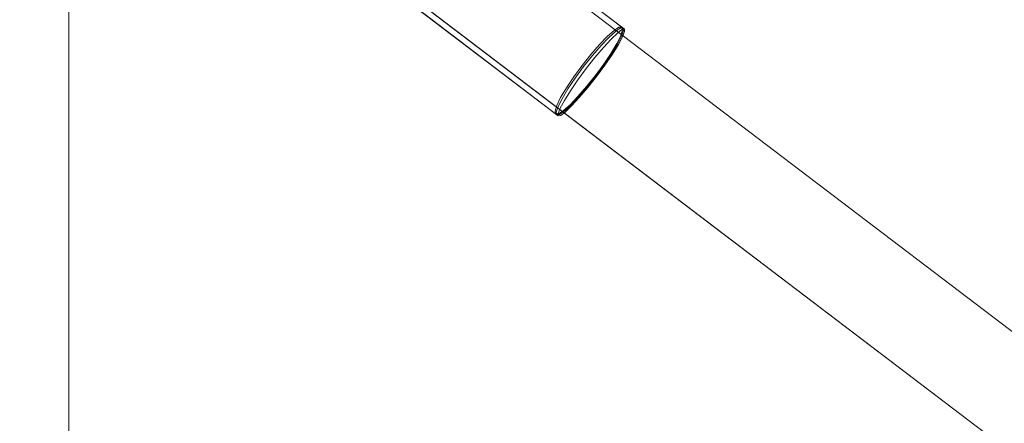
# Model space of a CAD drawing. Units: millimetres. Extents: x -687 to 7408, y -931 to 9353.
# Drawn here: x 3325 to 3488, y 3202 to 3268 of the extents above; entities that cross this region are included whole.
import ezdxf

# ---------------------------------------------------------------- set-up
doc = ezdxf.new("R2010")
doc.units = ezdxf.units.MM
doc.linetypes.add('Dotted', pattern=[63.499999, 0, -63.499999])
for name, color, linetype, lineweight in [('2D Drafting - General_Pen_No__1', 7, 'Continuous', 20), ('2D Drafting - General_Pen_No__62', 7, 'Continuous', 20), ('Interior - Furniture _Pen_No__4', 7, 'Continuous', 20)]:
    doc.layers.add(name, color=color, linetype=linetype, lineweight=lineweight)
doc.layers.add('Dimensions', color=7, linetype='Continuous')
doc.layers.add('Interior - Furniture', color=7, linetype='Continuous')
doc.styles.get("Standard").update_dxf_attribs({"font": 'arial.ttf'})
doc.dimstyles.new('Leikkiset keinu', dxfattribs={"dimtxt": 150, "dimasz": 2.5, "dimexe": 0.06, "dimexo": 0.625, "dimtad": 0, "dimtih": 1, "dimtoh": 1, "dimdec": 0, "dimtxsty": 'Standard', "dimcen": 2.5, "dimadec": 0, "dimazin": 0, "dimtfac": 1, "dimtmove": 0, "dimatfit": 3, "dimfxl": 1, "dimarcsym": 0})

# ---------------------------------------------------------------- blocks, each defined once
blk = doc.blocks.new('00_VRposms_beige')
at = {"layer": 'Interior - Furniture _Pen_No__4', "linetype": 'Continuous'}
for p, q in [((75.18, 28), (622.94, 28)), ((77.12, 29), (107.76, 29)), ((77.31, 29), (107.99, 29)), ((77.53, 29), (108.31, 29)), ((81.06, 28), (618.01, 28)), ((81.38, 28), (623.07, 28)), ((106.78, 26.36), (107.07, 27.79)), ((107.07, 27.79), (107.4, 28.69)), ((107.35, 27.79), (107.08, 26.36)), ((107.66, 28.69), (107.35, 27.79)), ((107.4, 28.69), (107.76, 29)), ((107.56, 26.36), (107.78, 27.79)), ((107.99, 29), (107.66, 28.69)), ((107.76, 29), (108.11, 28.69)), ((107.78, 27.79), (108.03, 28.69)), ((108.32, 28.69), (107.99, 29)), ((108.03, 28.69), (108.31, 29)), ((108.11, 28.69), (108.45, 27.79)), ((108.31, 29), (108.58, 28.69)), ((108.63, 27.79), (108.32, 28.69)), ((108.45, 27.79), (108.73, 26.36)), ((108.58, 28.69), (108.84, 27.79)), ((108.9, 26.36), (108.63, 27.79)), ((108.84, 27.79), (109.06, 26.36)), ((106.56, 24.5), (106.78, 26.36)), ((107.08, 26.36), (106.88, 24.5)), ((107.39, 24.5), (107.56, 26.36)), ((108.73, 26.36), (108.95, 24.5)), ((109.1, 24.5), (108.9, 26.36)), ((109.06, 26.36), (109.23, 24.5)), ((106.42, 22.33), (106.56, 24.5)), ((106.88, 24.5), (106.75, 22.33)), ((107.28, 22.33), (107.39, 24.5)), ((108.95, 24.5), (109.09, 22.33)), ((109.23, 22.33), (109.1, 24.5)), ((109.23, 24.5), (109.33, 22.33)), ((106.37, 20), (106.42, 22.33)), ((106.75, 22.33), (106.71, 20)), ((107.25, 20), (107.28, 22.33)), ((109.09, 22.33), (109.14, 20)), ((109.27, 20), (109.23, 22.33)), ((109.33, 22.33), (109.37, 20)), ((106.42, 17.67), (106.37, 20)), ((106.71, 20), (106.75, 17.67)), ((107.28, 17.67), (107.25, 20)), ((109.14, 20), (109.09, 17.67)), ((109.23, 17.67), (109.27, 20)), ((109.37, 20), (109.33, 17.67)), ((106.56, 15.5), (106.42, 17.67)), ((106.75, 17.67), (106.88, 15.5)), ((107.39, 15.5), (107.28, 17.67)), ((109.09, 17.67), (108.95, 15.5)), ((109.1, 15.5), (109.23, 17.67)), ((109.33, 17.67), (109.23, 15.5)), ((106.78, 13.64), (106.56, 15.5)), ((106.88, 15.5), (107.08, 13.64)), ((107.56, 13.64), (107.39, 15.5)), ((108.95, 15.5), (108.73, 13.64)), ((108.9, 13.64), (109.1, 15.5)), ((109.23, 15.5), (109.06, 13.64)), ((107.07, 12.21), (106.78, 13.64)), ((107.08, 13.64), (107.35, 12.21)), ((107.78, 12.21), (107.56, 13.64)), ((108.73, 13.64), (108.45, 12.21)), ((108.63, 12.21), (108.9, 13.64)), ((109.06, 13.64), (108.84, 12.21)), ((75.18, 12), (622.94, 12)), ((81.06, 12), (618.01, 12)), ((81.38, 12), (623.07, 12)), ((107.4, 11.31), (107.07, 12.21)), ((107.35, 12.21), (107.66, 11.31)), ((108.03, 11.31), (107.78, 12.21)), ((108.45, 12.21), (108.11, 11.31)), ((108.32, 11.31), (108.63, 12.21)), ((108.84, 12.21), (108.58, 11.31)), ((77.12, 11), (107.76, 11)), ((77.31, 11), (107.99, 11)), ((77.53, 11), (108.31, 11)), ((107.76, 11), (107.4, 11.31)), ((107.66, 11.31), (107.99, 11)), ((108.11, 11.31), (107.76, 11)), ((107.99, 11), (108.32, 11.31)), ((108.31, 11), (108.03, 11.31)), ((108.58, 11.31), (108.31, 11))]:
    blk.add_line(p, q, dxfattribs=at)
blk = doc.blocks.new('*D171')
at = {"layer": 'Defpoints', "color": 0}
for p in [(3003.47, 8243.66), (-459.5, 236.41), (4826.36, 236.41)]:
    blk.add_point(p, dxfattribs=at)
at = {"layer": 'Dimensions', "color": 0, "lineweight": -2}
for p, q in [((3002.84, 8243.66), (-459.56, 8243.66)), ((-459.5, 8241.16), (-459.5, 4317.23)), ((-459.5, 238.91), (-459.5, 4162.83)), ((4825.73, 236.41), (-459.56, 236.41))]:
    blk.add_line(p, q, dxfattribs=at)
at = {"layer": 'Dimensions', "color": 0}
for points in [[(-459.08, 8241.16), (-459.91, 8241.16), (-459.5, 8243.66)], [(-459.91, 238.91), (-459.08, 238.91), (-459.5, 236.41)]]:
    blk.add_solid(points, dxfattribs=at)
at = {"layer": 'Dimensions', "color": 0, "insert": (-459.5, 4240.03), "char_height": 150, "attachment_point": 5}
blk.add_mtext('8007', dxfattribs=at)
blk = doc.blocks.new('*D172')
at = {"layer": 'Defpoints', "color": 0}
for p in [(259.25, 4878.6), (7407.68, 2205.09), (7407.68, -832.35)]:
    blk.add_point(p, dxfattribs=at)
at = {"layer": 'Dimensions', "color": 0, "lineweight": -2}
for p, q in [((259.25, 4877.97), (259.25, -832.41)), ((7407.68, 2204.47), (7407.68, -832.41)), ((261.75, -832.35), (3609.57, -832.35)), ((7405.18, -832.35), (4057.37, -832.35))]:
    blk.add_line(p, q, dxfattribs=at)
at = {"layer": 'Dimensions', "color": 0}
for points in [[(261.75, -831.93), (261.75, -832.77), (259.25, -832.35)], [(7405.18, -832.77), (7405.18, -831.93), (7407.68, -832.35)]]:
    blk.add_solid(points, dxfattribs=at)
at = {"layer": 'Dimensions', "color": 0, "insert": (3833.47, -832.35), "char_height": 150, "attachment_point": 5}
blk.add_mtext('7148', dxfattribs=at)
blk = doc.blocks.new('*D173')
at = {"layer": 'Defpoints', "color": 0}
for p in [(2999.77, 6329.44), (1365.71, 2152.18), (4865.09, 2152.18)]:
    blk.add_point(p, dxfattribs=at)
at = {"layer": 'Dimensions', "color": 0, "lineweight": -2}
for p, q in [((2999.15, 6329.44), (1365.65, 6329.44)), ((1365.71, 6326.94), (1365.71, 4316.74)), ((1365.71, 2154.68), (1365.71, 4164.89)), ((4864.46, 2152.18), (1365.65, 2152.18))]:
    blk.add_line(p, q, dxfattribs=at)
at = {"layer": 'Dimensions', "color": 0}
for points in [[(1366.13, 6326.94), (1365.3, 6326.94), (1365.71, 6329.44)], [(1365.3, 2154.68), (1366.13, 2154.68), (1365.71, 2152.18)]]:
    blk.add_solid(points, dxfattribs=at)
at = {"layer": 'Dimensions', "color": 0, "insert": (1365.71, 4240.81), "char_height": 150, "attachment_point": 5}
blk.add_mtext('4177', dxfattribs=at)
blk = doc.blocks.new('*D174')
at = {"layer": 'Defpoints', "color": 0}
for p in [(2250.48, 3609.3), (5498.47, 2764.28), (5498.47, 1703.78)]:
    blk.add_point(p, dxfattribs=at)
at = {"layer": 'Dimensions', "color": 0, "lineweight": -2}
for p, q in [((2250.48, 3608.68), (2250.48, 1703.72)), ((5498.47, 2763.65), (5498.47, 1703.72)), ((2252.98, 1703.78), (3650.05, 1703.78)), ((5495.97, 1703.78), (4098.9, 1703.78))]:
    blk.add_line(p, q, dxfattribs=at)
at = {"layer": 'Dimensions', "color": 0}
for points in [[(2252.98, 1704.2), (2252.98, 1703.36), (2250.48, 1703.78)], [(5495.97, 1703.36), (5495.97, 1704.2), (5498.47, 1703.78)]]:
    blk.add_solid(points, dxfattribs=at)
at = {"layer": 'Dimensions', "color": 0, "insert": (3874.47, 1703.78), "char_height": 150, "attachment_point": 5}
blk.add_mtext('3248', dxfattribs=at)

msp = doc.modelspace()

# ---------------------------------------------------------------- linework, layer by layer
at = {"layer": '2D Drafting - General_Pen_No__1', "linetype": 'Dotted'}
msp.add_line((3333.47, 3325.09), (4833.47, 2745.09), dxfattribs=at)
at = {"layer": '2D Drafting - General_Pen_No__1', "linetype": 'Dotted', "flags": 128}
msp.add_lwpolyline([(3333.47, 2745.09), (3333.47, 3325.09), (4833.47, 3325.09), (4833.47, 2745.09)], close=True, dxfattribs=at)
at = {"layer": '2D Drafting - General_Pen_No__62', "linetype": 'Continuous', "flags": 128}
for points in [[(2673.47, 2705.09), (3333.47, 2705.09), (3333.47, 3365.09), (2673.47, 3365.09)], [(2673.47, 2785.09), (3333.47, 2785.09), (3333.47, 3285.09), (2673.47, 3285.09)]]:
    msp.add_lwpolyline(points, close=True, dxfattribs=at)

# ---------------------------------------------------------------- block references
at = {"layer": 'Interior - Furniture', "color": 104, "linetype": 'Continuous', "lineweight": 20, "true_color": 0x029e21, "zscale": 1000, "rotation": 322.7193289547258}
msp.add_blockref('00_VRposms_beige', (3321.32, 3309.2), dxfattribs=at)

# ---------------------------------------------------------------- dimensions: what is measured, and where the dimension line sits
at = {"layer": 'Dimensions'}
for base, p1, p2, picture, middle in [((-459.5, 236.41), (3003.47, 8243.66), (4826.36, 236.41), '*D171', (-459.5, 4240.03)), ((1365.71, 2152.18), (2999.77, 6329.44, 1500), (4865.09, 2152.18), '*D173', (1365.71, 4240.81))]:
    dim = msp.add_linear_dim(base=base, p1=p1, p2=p2, angle=90, dimstyle='Leikkiset keinu', dxfattribs=at)
    dim.commit()
    dim.dimension.update_dxf_attribs({"geometry": picture, "text_midpoint": middle})
for base, p1, p2, picture, middle in [((7407.68, -832.35), (259.25, 4878.6), (7407.68, 2205.09), '*D172', (3833.47, -832.35)), ((5498.47, 1703.78), (2250.48, 3609.3), (5498.47, 2764.28), '*D174', (3874.47, 1703.78))]:
    dim = msp.add_linear_dim(base=base, p1=p1, p2=p2, dimstyle='Leikkiset keinu', dxfattribs=at)
    dim.commit()
    dim.dimension.update_dxf_attribs({"geometry": picture, "text_midpoint": middle})

doc.saveas('drawing.dxf')
